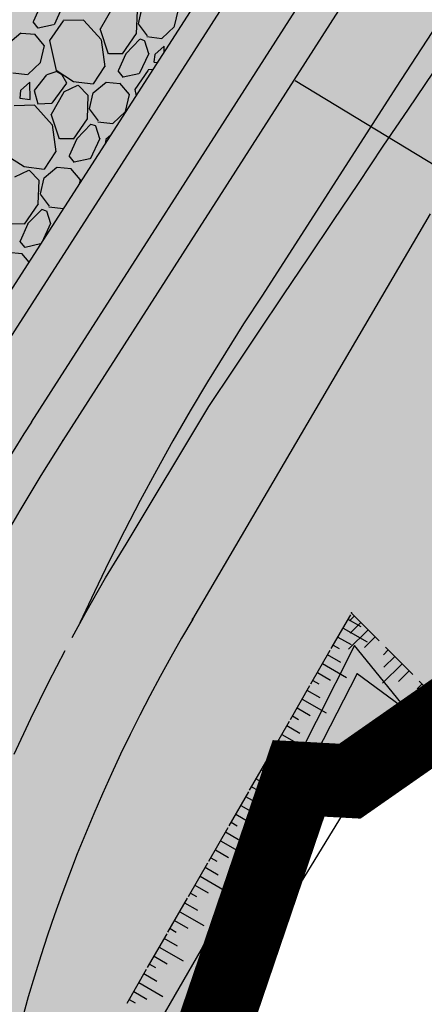
# Model space of a CAD drawing. Extents: x 564093 to 565295, y 4794432 to 4795284.
# Drawn here: x 564490 to 564507, y 4794960 to 4795000 of the extents above; entities that cross this region are included whole.
import ezdxf

# ---------------------------------------------------------------- set-up
doc = ezdxf.new("R2010")
doc.units = 0
doc.header["$MEASUREMENT"] = 0
for name, color, linetype in [('1LIMITE DPP', 6, 'Continuous'), ('1SOMBREADO', 7, 'Continuous'), ('CARTO', 7, 'Continuous')]:
    doc.layers.add(name, color=color, linetype=linetype)

msp = doc.modelspace()

# ---------------------------------------------------------------- hatches: boundary and pattern name
at = {"layer": '1SOMBREADO', "lineweight": 13, "ltscale": 0.7}
h = msp.add_hatch(color=21, dxfattribs=at)
h.paths.add_polyline_path([(564719.469, 4794843.905), (565129.503, 4795013.494), (565057.955, 4794867.464), (564848.217, 4794780.717)])
h.paths.add_polyline_path([(564228.031, 4794926.234), (564233.253, 4794915.323), (564245.513, 4794903.683), (564252.393, 4794898.953), (564266.913, 4794881.153), (564280.533, 4794865.813), (564285.673, 4794850.603), (564289.143, 4794840.493), (564337.773, 4794807.873), (564338.403, 4794801.073), (564353.923, 4794798.253), (564366.293, 4794802.673), (564381.653, 4794807.393), (564388.493, 4794814.833), (564422.483, 4794827.353), (564443.243, 4794832.893), (564465.053, 4794845.383), (564486.193, 4794857.393), (564497.433, 4794907.763), (564494.633, 4794931.763), (564492.651, 4794943.213), (564501.383, 4794968.909), (564503.474, 4794968.796), (564529.169, 4794986.74), (564550.724, 4794995.92), (564558.405, 4795005.744), (564564.132, 4795013.737), (564571.241, 4795022.724), (564581.174, 4795028.357), (564588.047, 4795036.589), (564578.738, 4795058.948), (564578.384, 4795063.67), (564613.362, 4795077.69), (564617.921, 4795075.176), (564626.023, 4795068.363), (564628.363, 4795065.283), (564632.613, 4795063.073), (564634.533, 4795062.433), (564635.953, 4795064.533), (564636.733, 4795064.073), (564642.64, 4795072.837), (564654.295, 4795090.756), (564687.888, 4795130.463), (564705.778, 4795151.36), (564712.301, 4795158.903), (564709.987, 4795167.728), (564682.984, 4795175.688), (564676.904, 4795177.72), (564668.873, 4795182.592), (564665.195, 4795189.508), (564668.194, 4795192.66), (564675.161, 4795196.471), (564679.743, 4795197.997), (564675.753, 4795209.973), (564667.903, 4795218.173), (564662.653, 4795233.373), (564644.859, 4795250.762), (564634.738, 4795254.336), (564625.759, 4795260.888), (564613.701, 4795281.785), (564603.366, 4795274.348), (564596.518, 4795269.277), (564590.982, 4795262.578), (564588.459, 4795257.907), (564587.229, 4795255.449), (564584.95, 4795248.549), (564584.149, 4795240.401), (564584.825, 4795232.657), (564586.855, 4795225.65), (564588.949, 4795221.492), (564592.948, 4795214.978), (564596.393, 4795210.921), (564599.353, 4795208.023), (564498.903, 4795050.223), (564480.553, 4795016.923), (564462.953, 4794983.573), (564455.053, 4794949.023), (564456.903, 4794922.573), (564468.953, 4794894.023), (564454.904, 4794865.396), (564457.425, 4794862.633), (564435.553, 4794847.423), (564384.553, 4794821.973), (564355.803, 4794817.923), (564329.153, 4794827.323), (564313.903, 4794842.323), (564314.203, 4794865.173), (564297.903, 4794927.373), (564286.653, 4794951.173), (564231.043, 4794934.911)])

# ---------------------------------------------------------------- linework, layer by layer
at = {"layer": '1LIMITE DPP', "linetype": 'Continuous', "const_width": 0.8}
msp.add_lwpolyline([(564529.169, 4794986.74), (564503.474, 4794968.796), (564501.383, 4794968.909), (564492.651, 4794943.213), (564487.803, 4794931.763), (564478.753, 4794973.223), (564480.553, 4795016.923), (564498.903, 4795050.223), (564599.353, 4795208.023)], dxfattribs=at)
at = {"layer": '1LIMITE DPP', "lineweight": 13, "ltscale": 0.7, "const_width": 3}
msp.add_lwpolyline([(564289.143, 4794840.493), (564337.773, 4794807.873), (564338.403, 4794801.073), (564353.923, 4794798.253), (564366.293, 4794802.673), (564381.653, 4794807.393), (564388.493, 4794814.833), (564422.483, 4794827.353), (564443.243, 4794832.893), (564465.053, 4794845.383), (564486.193, 4794857.393), (564497.433, 4794907.763), (564494.633, 4794931.763), (564492.651, 4794943.213), (564501.383, 4794968.909), (564503.474, 4794968.796), (564529.169, 4794986.74)], dxfattribs=at)
at = {"layer": 'CARTO'}
for p, q in [((564524.633, 4795033.937, -7.74), (564491.787, 4794982.672, -7.74)), ((564486.103, 4794983.227, -7.74), (564515.33, 4795028.684, -7.74)), ((564488.354, 4794984.852, -7.74), (564516.378, 4795028.499, -7.74)), ((564490.507, 4794983.418, -7.74), (564518.676, 4795027.383, -7.74)), ((564490.884, 4795000.419, -7.74), (564490.574, 4794999.72, -7.74)), ((564491.818, 4795000.435, -7.74), (564491.428, 4794999.598, -7.74)), ((564493.317, 4794999.432, -7.74), (564493.836, 4795000.333, -7.74)), ((564494.806, 4795000.185, -7.74), (564494.767, 4794999.238, -7.74)), ((564494.871, 4794999.644, -7.74), (564495.018, 4795000.299, -7.74)), ((564496.333, 4794999.539, -7.74), (564496.5, 4795000.228, -7.74)), ((564490.788, 4794999.457, -7.74), (564490.571, 4794999.72, -7.74)), ((564491.412, 4794999.604, -7.74), (564490.776, 4794999.463, -7.74)), ((564491.796, 4794999.756, -7.74), (564491.247, 4794998.964, -7.74)), ((564492.642, 4794999.791, -7.74), (564491.799, 4794999.77, -7.74)), ((564493.35, 4794998.998, -7.74), (564492.643, 4794999.774, -7.74)), ((564495.234, 4794999.151, -7.74), (564494.869, 4794999.639, -7.74)), ((564489.553, 4794998.831, -7.74), (564490.08, 4794999.266, -7.74)), ((564490.084, 4794999.265, -7.74), (564490.654, 4794999.213, -7.74)), ((564491.029, 4794998.761, -7.74), (564490.644, 4794999.214, -7.74)), ((564493.644, 4794998.409, -7.74), (564493.31, 4794999.432, -7.74)), ((564494.772, 4794999.239, -7.74), (564494.203, 4794998.412, -7.74)), ((564495.821, 4794999.048, -7.74), (564496.334, 4794999.537, -7.74)), ((564491.246, 4794998.961, -7.74), (564491.514, 4794997.744, -7.74)), ((564493.509, 4794997.892, -7.74), (564493.359, 4794998.994, -7.74)), ((564494.92, 4794999.014, -7.74), (564494.348, 4794998.421, -7.74)), ((564495.121, 4794998.946, -7.74), (564494.928, 4794999.011, -7.74)), ((564495.109, 4794998.949, -7.74), (564495.276, 4794998.437, -7.74)), ((564495.211, 4794999.118, -7.74), (564495.816, 4794999.046, -7.74)), ((564490.87, 4794998.071, -7.74), (564491.036, 4794998.76, -7.74)), ((564494.215, 4794998.42, -7.74), (564493.66, 4794998.417, -7.74)), ((564494.35, 4794998.421, -7.74), (564494.039, 4794997.722, -7.74)), ((564495.284, 4794998.437, -7.74), (564494.894, 4794997.6, -7.74)), ((564495.908, 4794998.724, -7.74), (564495.53, 4794998.388, -7.74)), ((564495.914, 4794998.486, -7.74), (564495.91, 4794998.725, -7.74)), ((564490.358, 4794997.581, -7.74), (564490.871, 4794998.07, -7.74)), ((564495.529, 4794998.388, -7.74), (564495.493, 4794998.086, -7.74)), ((564495.493, 4794998.081, -7.74), (564495.64, 4794998.06, -7.74)), ((564489.748, 4794997.65, -7.74), (564490.353, 4794997.578, -7.74)), ((564491.543, 4794997.697, -7.74), (564491.14, 4794997.559, -7.74)), ((564491.508, 4794997.746, -7.74), (564492.215, 4794997.291, -7.74)), ((564491.737, 4794997.573, -7.74), (564491.529, 4794997.693, -7.74)), ((564493.04, 4794997.19, -7.74), (564493.494, 4794997.898, -7.74)), ((564494.254, 4794997.459, -7.74), (564494.037, 4794997.723, -7.74)), ((564494.877, 4794997.606, -7.74), (564494.241, 4794997.465, -7.74)), ((564495.261, 4794997.758, -7.74), (564494.712, 4794996.966, -7.74)), ((564495.458, 4794997.777, -7.74), (564495.264, 4794997.772, -7.74)), ((564490.445, 4794997.257, -7.74), (564490.067, 4794996.921, -7.74)), ((564490.459, 4794996.558, -7.74), (564490.446, 4794997.257, -7.74)), ((564491.127, 4794997.557, -7.74), (564490.624, 4794996.924, -7.74)), ((564491.347, 4794996.413, -7.74), (564491.95, 4794997.219, -7.74)), ((564491.951, 4794997.228, -7.74), (564491.739, 4794997.581, -7.74)), ((564492.202, 4794997.292, -7.74), (564493.021, 4794997.189, -7.74)), ((564493.018, 4794996.833, -7.74), (564493.546, 4794997.268, -7.74)), ((564493.549, 4794997.267, -7.74), (564494.119, 4794997.215, -7.74)), ((564494.494, 4794996.763, -7.74), (564494.109, 4794997.216, -7.74)), ((564507.61, 4794993.45, -7.74), (564501.239, 4794997.319, -7.74)), ((564490.066, 4794996.921, -7.74), (564490.03, 4794996.618, -7.74)), ((564490.624, 4794996.921, -7.74), (564490.77, 4794996.375, -7.74)), ((564491.319, 4794995.967, -7.74), (564491.838, 4794996.868, -7.74)), ((564491.83, 4794996.87, -7.74), (564492.401, 4794997.141, -7.74)), ((564492.414, 4794997.142, -7.74), (564492.819, 4794996.723, -7.74)), ((564492.873, 4794996.179, -7.74), (564493.02, 4794996.833, -7.74)), ((564494.711, 4794996.963, -7.74), (564494.768, 4794996.704, -7.74)), ((564490.03, 4794996.614, -7.74), (564490.457, 4794996.553, -7.74)), ((564490.767, 4794996.375, -7.74), (564491.343, 4794996.413, -7.74)), ((564492.808, 4794996.72, -7.74), (564492.77, 4794995.772, -7.74)), ((564494.335, 4794996.074, -7.74), (564494.502, 4794996.763, -7.74)), ((564490.644, 4794996.326, -7.74), (564489.801, 4794996.304, -7.74)), ((564491.352, 4794995.532, -7.74), (564490.645, 4794996.309, -7.74)), ((564493.237, 4794995.686, -7.74), (564492.871, 4794996.173, -7.74)), ((564493.823, 4794995.583, -7.74), (564494.336, 4794996.072, -7.74)), ((564491.646, 4794994.943, -7.74), (564491.312, 4794995.967, -7.74)), ((564492.774, 4794995.774, -7.74), (564492.205, 4794994.947, -7.74)), ((564493.213, 4794995.652, -7.74), (564493.818, 4794995.581, -7.74)), ((564491.511, 4794994.427, -7.74), (564491.361, 4794995.529, -7.74)), ((564492.923, 4794995.549, -7.74), (564492.35, 4794994.956, -7.74)), ((564493.123, 4794995.481, -7.74), (564492.93, 4794995.546, -7.74)), ((564493.111, 4794995.484, -7.74), (564493.278, 4794994.972, -7.74)), ((564492.217, 4794994.954, -7.74), (564491.662, 4794994.952, -7.74)), ((564492.352, 4794994.956, -7.74), (564492.042, 4794994.257, -7.74)), ((564493.286, 4794994.971, -7.74), (564492.896, 4794994.134, -7.74)), ((564493.531, 4794994.923, -7.74), (564493.51, 4794994.748, -7.74)), ((564493.744, 4794995.111, -7.74), (564493.532, 4794994.923, -7.74)), ((564491.042, 4794993.725, -7.74), (564491.497, 4794994.432, -7.74)), ((564489.51, 4794994.28, -7.74), (564490.217, 4794993.826, -7.74)), ((564492.256, 4794993.994, -7.74), (564492.039, 4794994.257, -7.74)), ((564492.879, 4794994.141, -7.74), (564492.244, 4794994, -7.74)), ((564489.832, 4794993.405, -7.74), (564490.403, 4794993.676, -7.74)), ((564490.204, 4794993.827, -7.74), (564491.023, 4794993.724, -7.74)), ((564490.416, 4794993.676, -7.74), (564490.821, 4794993.258, -7.74)), ((564491.02, 4794993.368, -7.74), (564491.548, 4794993.802, -7.74)), ((564491.551, 4794993.801, -7.74), (564492.122, 4794993.75, -7.74)), ((564492.497, 4794993.297, -7.74), (564492.111, 4794993.75, -7.74)), ((564490.81, 4794993.255, -7.74), (564490.772, 4794992.307, -7.74)), ((564490.876, 4794992.714, -7.74), (564491.022, 4794993.368, -7.74)), ((564492.46, 4794993.114, -7.74), (564492.504, 4794993.297, -7.74)), ((564491.239, 4794992.22, -7.74), (564490.873, 4794992.708, -7.74)), ((564490.776, 4794992.308, -7.74), (564490.207, 4794991.482, -7.74)), ((564490.925, 4794992.084, -7.74), (564490.352, 4794991.491, -7.74)), ((564491.125, 4794992.015, -7.74), (564490.932, 4794992.081, -7.74)), ((564491.114, 4794992.018, -7.74), (564491.28, 4794991.507, -7.74)), ((564491.216, 4794992.187, -7.74), (564491.818, 4794992.116, -7.74)), ((564506.742, 4794991.897, -7.74), (564497.071, 4794975.39, -7.74)), ((564490.22, 4794991.489, -7.74), (564489.664, 4794991.486, -7.74)), ((564490.354, 4794991.49, -7.74), (564490.044, 4794990.792, -7.74)), ((564491.288, 4794991.506, -7.74), (564490.925, 4794990.727, -7.74)), ((564490.258, 4794990.528, -7.74), (564490.041, 4794990.792, -7.74)), ((564490.881, 4794990.676, -7.74), (564490.246, 4794990.534, -7.74)), ((564489.553, 4794990.336, -7.74), (564490.124, 4794990.284, -7.74)), ((564490.414, 4794989.932, -7.74), (564490.113, 4794990.285, -7.74)), ((564502.715, 4794974.199, -7.74), (564503.507, 4794975.575, -7.74)), ((564503.539, 4794975.641, -7.74), (564504.66, 4794974.517, -7.74)), ((564503.929, 4794975.075, -7.74), (564503.396, 4794975.382, -7.74)), ((564503.654, 4794975.526, -7.74), (564503.454, 4794975.326, -7.74)), ((564503.918, 4794975.261, -7.74), (564503.481, 4794974.824, -7.74)), ((564503.192, 4794975.029, -7.74), (564504.17, 4794974.466, -7.74)), ((564504.215, 4794974.963, -7.74), (564503.417, 4794974.167, -7.74)), ((564502.796, 4794974.34, -7.74), (564503.041, 4794974.199, -7.74)), ((564502.983, 4794974.665, -7.74), (564503.519, 4794974.356, -7.74)), ((564504.067, 4794974.241, -7.74), (564504.503, 4794974.675, -7.74)), ((564503.664, 4794974.318, -7.74), (564497.417, 4794961.937, -7.74)), ((564501.884, 4794972.755, -7.74), (564502.676, 4794974.131, -7.74)), ((564505.729, 4794971.78, -7.74), (564503.664, 4794974.318, -7.74)), ((564505.034, 4794974.142, -7.74), (564504.834, 4794973.942, -7.74)), ((564504.919, 4794974.258, -7.74), (564506.04, 4794973.134, -7.74)), ((564502.362, 4794973.585, -7.74), (564503.339, 4794973.023, -7.74)), ((564503.098, 4794973.631, -7.74), (564502.565, 4794973.938, -7.74)), ((564505.595, 4794973.58, -7.74), (564504.797, 4794972.783, -7.74)), ((564505.299, 4794973.877, -7.74), (564504.861, 4794973.44, -7.74)), ((564493.417, 4794952.984, -7.74), (564503.769, 4794973.17, -7.74)), ((564502.152, 4794973.221, -7.74), (564502.688, 4794972.913, -7.74)), ((564505.783, 4794971.685, -7.74), (564503.769, 4794973.17, -7.74)), ((564505.447, 4794972.857, -7.74), (564505.883, 4794973.291, -7.74)), ((564501.965, 4794972.896, -7.74), (564502.21, 4794972.755, -7.74)), ((564506.414, 4794972.759, -7.74), (564506.214, 4794972.559, -7.74)), ((564506.299, 4794972.874, -7.74), (564507.42, 4794971.75, -7.74)), ((564501.053, 4794971.311, -7.74), (564501.845, 4794972.687, -7.74)), ((564502.267, 4794972.187, -7.74), (564501.734, 4794972.494, -7.74)), ((564506.679, 4794972.493, -7.74), (564506.241, 4794972.057, -7.74)), ((564501.531, 4794972.141, -7.74), (564502.508, 4794971.579, -7.74)), ((564506.975, 4794972.196, -7.74), (564506.177, 4794971.4, -7.74)), ((564494.158, 4794952.683, -7.74), (564505.783, 4794971.685, -7.74)), ((564501.321, 4794971.777, -7.74), (564501.857, 4794971.469, -7.74)), ((564505.809, 4794971.683, -7.74), (564505.729, 4794971.78, -7.74)), ((564500.222, 4794969.868, -7.74), (564501.014, 4794971.243, -7.74)), ((564501.134, 4794971.453, -7.74), (564501.379, 4794971.312, -7.74)), ((564501.436, 4794970.744, -7.74), (564500.903, 4794971.05, -7.74)), ((564500.49, 4794970.334, -7.74), (564501.026, 4794970.025, -7.74)), ((564500.7, 4794970.698, -7.74), (564501.677, 4794970.135, -7.74)), ((564500.303, 4794970.009, -7.74), (564500.548, 4794969.868, -7.74)), ((564499.391, 4794968.424, -7.74), (564500.183, 4794969.8, -7.74)), ((564500.605, 4794969.3, -7.74), (564500.072, 4794969.607, -7.74)), ((564499.869, 4794969.254, -7.74), (564500.846, 4794968.691, -7.74)), ((564499.659, 4794968.89, -7.74), (564500.195, 4794968.581, -7.74)), ((564498.56, 4794966.98, -7.74), (564499.352, 4794968.356, -7.74)), ((564499.472, 4794968.565, -7.74), (564499.718, 4794968.424, -7.74)), ((564499.774, 4794967.856, -7.74), (564499.241, 4794968.163, -7.74)), ((564499.038, 4794967.81, -7.74), (564500.015, 4794967.248, -7.74)), ((564498.828, 4794967.446, -7.74), (564499.364, 4794967.138, -7.74)), ((564497.729, 4794965.536, -7.74), (564498.521, 4794966.912, -7.74)), ((564498.642, 4794967.122, -7.74), (564498.887, 4794966.98, -7.74)), ((564498.207, 4794966.366, -7.74), (564499.184, 4794965.804, -7.74)), ((564498.943, 4794966.412, -7.74), (564498.41, 4794966.719, -7.74)), ((564497.997, 4794966.002, -7.74), (564498.533, 4794965.694, -7.74)), ((564497.811, 4794965.678, -7.74), (564498.056, 4794965.537, -7.74)), ((564496.898, 4794964.093, -7.74), (564497.69, 4794965.469, -7.74)), ((564498.112, 4794964.969, -7.74), (564497.579, 4794965.275, -7.74)), ((564497.376, 4794964.923, -7.74), (564498.353, 4794964.36, -7.74)), ((564497.166, 4794964.559, -7.74), (564497.702, 4794964.25, -7.74)), ((564496.067, 4794962.649, -7.74), (564496.859, 4794964.025, -7.74)), ((564496.98, 4794964.234, -7.74), (564497.225, 4794964.093, -7.74)), ((564497.281, 4794963.525, -7.74), (564496.748, 4794963.832, -7.74)), ((564496.336, 4794963.115, -7.74), (564496.871, 4794962.807, -7.74)), ((564496.545, 4794963.479, -7.74), (564497.522, 4794962.917, -7.74)), ((564496.149, 4794962.79, -7.74), (564496.394, 4794962.649, -7.74)), ((564495.236, 4794961.205, -7.74), (564496.028, 4794962.581, -7.74)), ((564496.45, 4794962.081, -7.74), (564495.917, 4794962.388, -7.74)), ((564497.417, 4794961.937, -7.74), (564492.142, 4794952.808, -7.74)), ((564495.714, 4794962.035, -7.74), (564496.691, 4794961.473, -7.74)), ((564495.505, 4794961.671, -7.74), (564496.04, 4794961.363, -7.74)), ((564494.405, 4794959.761, -7.74), (564495.197, 4794961.137, -7.74)), ((564495.318, 4794961.347, -7.74), (564495.563, 4794961.206, -7.74)), ((564495.619, 4794960.638, -7.74), (564495.086, 4794960.944, -7.74)), ((564494.883, 4794960.592, -7.74), (564495.86, 4794960.029, -7.74)), ((564494.674, 4794960.227, -7.74), (564495.21, 4794959.919, -7.74)), ((564494.487, 4794959.903, -7.74), (564494.732, 4794959.762, -7.74))]:
    msp.add_line(p, q, dxfattribs=at)
at = {"layer": 'CARTO', "ltscale": 3}
for p, q in [((564517.703, 4795016.093, -35.348), (564505.363, 4794997.063, -35.348)), ((564505.863, 4794996.163, -35.348), (564506.883, 4794997.673, -35.348)), ((564505.363, 4794997.063, -35.348), (564499.913, 4794988.583, -35.348)), ((564504.833, 4794994.653, -35.348), (564505.863, 4794996.163, -35.348)), ((564503.823, 4794993.143, -35.348), (564504.833, 4794994.653, -35.348)), ((564502.803, 4794991.633, -35.348), (564503.823, 4794993.143, -35.348)), ((564501.783, 4794990.113, -35.348), (564502.803, 4794991.633, -35.348)), ((564500.763, 4794988.603, -35.348), (564501.783, 4794990.113, -35.348)), ((564499.913, 4794988.583, -35.348), (564499.143, 4794987.423, -35.348)), ((564499.753, 4794987.083, -35.348), (564500.763, 4794988.603, -35.348)), ((564499.143, 4794987.423, -35.348), (564498.403, 4794986.243, -35.348)), ((564498.743, 4794985.573, -35.348), (564499.753, 4794987.083, -35.348)), ((564498.403, 4794986.243, -35.348), (564497.673, 4794985.063, -35.348)), ((564497.733, 4794984.053, -35.348), (564498.743, 4794985.573, -35.348)), ((564497.673, 4794985.063, -35.348), (564496.963, 4794983.873, -35.348)), ((564494.363, 4794978.453, -35.348), (564497.733, 4794984.053, -35.348)), ((564496.963, 4794983.873, -35.348), (564496.263, 4794982.663, -35.348)), ((564496.263, 4794982.663, -35.348), (564495.593, 4794981.453, -35.348)), ((564495.593, 4794981.453, -35.348), (564494.933, 4794980.233, -35.348)), ((564494.933, 4794980.233, -35.348), (564494.293, 4794978.993, -35.348)), ((564494.293, 4794978.993, -35.348), (564493.673, 4794977.753, -35.348)), ((564493.523, 4794977.073, -35.348), (564494.363, 4794978.453, -35.348)), ((564493.673, 4794977.753, -35.348), (564493.073, 4794976.503, -35.348)), ((564492.723, 4794975.663, -35.348), (564493.523, 4794977.073, -35.348)), ((564493.073, 4794976.503, -35.348), (564492.483, 4794975.243, -35.348)), ((564492.161, 4794974.641, -35.348), (564492.723, 4794975.663, -35.348)), ((564491.203, 4794972.813, -35.348), (564491.876, 4794974.114, -35.348)), ((564490.483, 4794971.353, -35.348), (564491.203, 4794972.813, -35.348)), ((564489.803, 4794969.893, -35.348), (564490.483, 4794971.353, -35.348))]:
    msp.add_line(p, q, dxfattribs=at)
at = {"layer": 'CARTO'}
for centre, radius, start, end in [((564566.421, 4794934.781, -7.74), 90.158, 147.35288, 158.87297), ((564567.554, 4794934.128, -7.74), 89.984, 147.35251, 158.73919), ((564554.05, 4794941.458, -7.74), 66.317, 149.22491, 197.96798)]:
    msp.add_arc(centre, radius, start, end, dxfattribs=at)
for p in [(564490.507, 4794983.418, -7.74), (564491.787, 4794982.672, -7.74), (564503.542, 4794975.645, -7.74), (564497.071, 4794975.39, -7.74), (564503.769, 4794973.17, -7.74), (564505.783, 4794971.685, -7.74)]:
    msp.add_point(p, dxfattribs=at)

doc.saveas('drawing.dxf')
